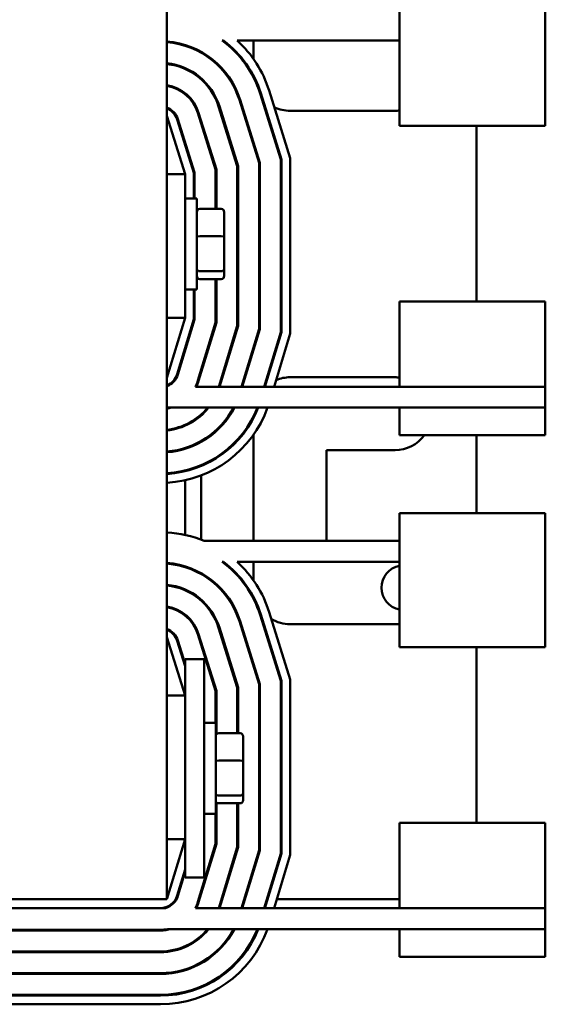
# Model space of a CAD drawing. Units: inches. Extents: x 5 to 215, y -4 to 167.
# Drawn here: x 106 to 110, y 53 to 59 of the extents above; entities that cross this region are included whole.
import ezdxf

# ---------------------------------------------------------------- set-up
doc = ezdxf.new("R2010")
doc.units = ezdxf.units.IN
doc.header["$LTSCALE"] = 10
doc.header["$MEASUREMENT"] = 0
doc.layers.add('Visible (ANSI)', color=7, linetype='Continuous', lineweight=50)

msp = doc.modelspace()

# ---------------------------------------------------------------- linework, layer by layer
at = {"layer": 'Visible (ANSI)'}
for p, q in [((107.2715, 53.3073), (107.2715, 62.3073)), ((108.8675, 59.1283), (108.8675, 59.5387)), ((109.8675, 59.5387), (109.8675, 59.1283)), ((107.3965, 59.1741), (107.3965, 59.1689)), ((107.6597, 59.2047), (107.6513, 59.2047)), ((107.7537, 59.2047), (108.8675, 59.2047)), ((107.8665, 59.0766), (107.8665, 59.2047)), ((107.5065, 59.1269), (107.5065, 59.1212)), ((108.8675, 59.1283), (108.8675, 58.6197)), ((109.8675, 58.6197), (109.8675, 59.1283)), ((107.3965, 59.0154), (107.3965, 59.0099)), ((107.5065, 58.9455), (107.5065, 58.9388)), ((107.3965, 58.8433), (107.3965, 58.8369)), ((107.9108, 58.8412), (108.0525, 58.3878)), ((108.0575, 58.3885), (107.9155, 58.8427)), ((107.9728, 58.8606), (108.1175, 58.3977)), ((107.7686, 58.7968), (107.9035, 58.365)), ((107.9085, 58.3658), (107.7733, 58.7983)), ((107.4841, 58.7079), (107.6055, 58.3196)), ((107.6105, 58.3203), (107.4889, 58.7094)), ((107.6263, 58.7523), (107.7545, 58.3423)), ((107.7595, 58.3431), (107.6311, 58.7538)), ((108.8365, 58.7223), (108.1165, 58.7223)), ((107.3965, 58.2877), (107.2715, 58.6877)), ((107.3419, 58.6635), (107.4565, 58.2968)), ((107.4615, 58.2976), (107.3467, 58.665)), ((107.5065, 58.6531), (107.5065, 58.6364)), ((109.8675, 58.6197), (108.8675, 58.6197)), ((109.3965, 57.4126), (109.3965, 58.6197)), ((107.3965, 58.5056), (107.3965, 58.4888)), ((107.9035, 58.365), (107.9035, 57.2244)), ((107.9085, 57.2236), (107.9085, 58.3658)), ((108.0525, 58.3878), (108.0525, 57.2023)), ((108.0575, 57.2015), (108.0575, 58.3885)), ((108.1175, 58.3977), (108.1175, 57.1926)), ((107.2715, 58.2877), (107.3965, 58.2877)), ((107.3965, 57.2996), (107.3965, 58.2877)), ((107.4565, 58.2968), (107.4565, 58.1198)), ((107.4615, 58.1198), (107.4615, 58.2976)), ((107.6055, 58.3196), (107.6055, 58.0481)), ((107.6105, 58.0481), (107.6105, 58.3203)), ((107.7545, 58.3423), (107.7545, 57.2465)), ((107.7595, 57.2457), (107.7595, 58.3431)), ((107.4765, 58.1198), (107.3965, 58.1198)), ((107.4765, 57.4948), (107.4765, 58.1198)), ((107.6445, 58.0481), (107.4965, 58.0481)), ((107.6645, 57.8559), (107.6645, 58.0261)), ((107.6445, 57.8608), (107.4965, 57.8608)), ((107.6645, 57.6371), (107.6645, 57.8559)), ((107.6445, 57.62), (107.4965, 57.62)), ((107.6645, 57.5885), (107.6645, 57.6371)), ((107.6445, 57.5666), (107.4965, 57.5666)), ((107.6055, 57.5666), (107.6055, 57.2686)), ((107.6105, 57.2678), (107.6105, 57.5666)), ((107.4765, 57.4948), (107.3965, 57.4948)), ((107.4565, 57.4948), (107.4565, 57.2907)), ((107.4615, 57.29), (107.4615, 57.4948)), ((108.8675, 57.4126), (108.8675, 56.904)), ((109.8675, 57.4126), (108.8675, 57.4126)), ((109.8675, 56.904), (109.8675, 57.4126)), ((107.2715, 56.8877), (107.3965, 57.2996)), ((107.2715, 57.2996), (107.3965, 57.2996)), ((107.4565, 57.2907), (107.3418, 56.9128)), ((107.3466, 56.9114), (107.4615, 57.29)), ((107.6055, 57.2686), (107.4844, 56.8696)), ((107.4892, 56.8681), (107.6105, 57.2678)), ((107.7545, 57.2465), (107.6274, 56.8277)), ((107.6326, 56.8277), (107.7595, 57.2457)), ((107.9035, 57.2244), (107.7831, 56.8277)), ((107.7883, 56.8277), (107.9085, 57.2236)), ((108.0525, 57.2023), (107.9388, 56.8277)), ((107.944, 56.8277), (108.0575, 57.2015)), ((108.1175, 57.1926), (108.0067, 56.8277)), ((107.3965, 57.093), (107.3965, 57.0757)), ((107.5065, 56.9423), (107.5065, 56.9251)), ((108.1165, 56.8923), (108.8365, 56.8923)), ((108.8675, 56.904), (108.8675, 56.8277)), ((109.8675, 56.8277), (109.8675, 56.904)), ((107.4677, 56.8277), (109.8675, 56.8277)), ((109.8675, 56.8277), (109.8675, 56.6837)), ((108.8675, 56.6837), (107.2786, 56.6837)), ((108.8675, 56.6837), (108.8675, 56.4937)), ((108.8675, 56.6837), (109.8675, 56.6837)), ((109.8675, 56.4937), (109.8675, 56.6837)), ((107.5065, 56.6369), (107.5065, 56.6302)), ((107.8665, 56.6147), (107.8665, 56.6256)), ((107.3965, 56.5656), (107.3965, 56.5601)), ((107.8665, 55.7683), (107.8665, 56.4993)), ((109.8675, 56.4937), (108.8675, 56.4937)), ((109.3965, 55.9583), (109.3965, 56.4937)), ((107.3965, 56.4066), (107.3965, 56.4014)), ((107.5065, 56.4543), (107.5065, 56.4486)), ((108.3665, 56.3923), (108.3665, 55.7683)), ((108.8365, 56.3923), (108.3665, 56.3923)), ((107.5065, 56.2885), (107.5065, 56.283)), ((107.3965, 56.252), (107.3965, 56.2469)), ((107.5065, 56.2184), (107.5065, 55.7768)), ((107.3965, 56.1853), (107.3965, 55.8098)), ((108.8675, 55.548), (108.8675, 55.9583)), ((109.8675, 55.9583), (108.8675, 55.9583)), ((109.8675, 55.9583), (109.8675, 55.548)), ((107.5276, 55.7683), (108.8675, 55.7683)), ((107.3965, 55.5938), (107.3965, 55.5885)), ((107.6597, 55.6243), (107.6513, 55.6243)), ((107.7537, 55.6243), (108.8675, 55.6243)), ((107.8665, 55.4962), (107.8665, 55.6243)), ((107.5065, 55.5466), (107.5065, 55.5409)), ((108.8675, 55.548), (108.8675, 55.0394)), ((109.8675, 55.0394), (109.8675, 55.548)), ((107.3965, 55.4351), (107.3965, 55.4296)), ((107.5065, 55.3652), (107.5065, 55.3585)), ((107.3965, 55.2629), (107.3965, 55.2565)), ((107.9108, 55.2609), (108.0525, 54.8075)), ((108.0575, 54.8082), (107.9155, 55.2624)), ((107.9728, 55.2803), (108.1175, 54.8174)), ((107.7686, 55.2165), (107.9035, 54.7847)), ((107.9085, 54.7855), (107.7733, 55.218)), ((108.8675, 55.1973), (108.1165, 55.1973)), ((107.4841, 55.1276), (107.6055, 54.7392)), ((107.6105, 54.74), (107.4889, 55.1291)), ((107.6263, 55.172), (107.7545, 54.762)), ((107.7595, 54.7627), (107.6311, 55.1735)), ((107.3965, 54.7073), (107.2715, 55.1073)), ((107.3419, 55.0831), (107.3965, 54.9085)), ((107.3965, 54.9253), (107.3467, 55.0846)), ((107.5065, 55.0728), (107.5065, 55.056)), ((109.8675, 55.0394), (108.8675, 55.0394)), ((109.3965, 53.8323), (109.3965, 55.0394)), ((107.3965, 54.9573), (107.5265, 54.9573)), ((107.3965, 53.4573), (107.3965, 54.9573)), ((107.5265, 53.4573), (107.5265, 54.9573)), ((107.9035, 54.7847), (107.9035, 53.644)), ((107.9085, 53.6433), (107.9085, 54.7855)), ((108.0525, 54.8075), (108.0525, 53.6219)), ((108.0575, 53.6212), (108.0575, 54.8082)), ((108.1175, 54.8174), (108.1175, 53.6123)), ((107.2715, 54.7073), (107.3965, 54.7073)), ((107.6055, 54.7392), (107.6055, 54.5198)), ((107.6105, 54.4393), (107.6105, 54.74)), ((107.7545, 54.762), (107.7545, 54.4481)), ((107.7595, 54.4481), (107.7595, 54.7627)), ((107.6065, 54.5198), (107.5265, 54.5198)), ((107.6065, 53.8948), (107.6065, 54.5198)), ((107.7745, 54.4481), (107.6265, 54.4481)), ((107.7945, 54.2559), (107.7945, 54.4261)), ((107.7745, 54.2608), (107.6265, 54.2608)), ((107.7945, 54.0371), (107.7945, 54.2559)), ((107.7945, 53.9885), (107.7945, 54.0371)), ((107.6105, 53.6875), (107.6105, 53.9754)), ((107.7745, 54.02), (107.6265, 54.02)), ((107.7745, 53.9666), (107.6265, 53.9666)), ((107.7545, 53.9666), (107.7545, 53.6661)), ((107.7595, 53.6654), (107.7595, 53.9666)), ((107.6065, 53.8948), (107.5265, 53.8948)), ((107.6055, 53.8948), (107.6055, 53.6883)), ((108.8675, 53.8323), (108.8675, 53.3237)), ((109.8675, 53.8323), (108.8675, 53.8323)), ((109.8675, 53.3237), (109.8675, 53.8323)), ((107.2715, 53.3073), (107.3965, 53.7193)), ((107.2715, 53.7193), (107.3965, 53.7193)), ((107.6055, 53.6883), (107.4844, 53.2892)), ((107.4892, 53.2878), (107.6105, 53.6875)), ((107.7545, 53.6661), (107.6274, 53.2473)), ((107.6326, 53.2473), (107.7595, 53.6654)), ((107.9035, 53.644), (107.7831, 53.2473)), ((107.7883, 53.2473), (107.9085, 53.6433)), ((108.0525, 53.6219), (107.9388, 53.2473)), ((107.944, 53.2473), (108.0575, 53.6212)), ((108.1175, 53.6123), (108.0067, 53.2473)), ((107.3965, 53.5126), (107.3418, 53.3325)), ((107.3466, 53.331), (107.3965, 53.4954)), ((107.3965, 53.4573), (107.5265, 53.4573)), ((107.5065, 53.362), (107.5065, 53.3448)), ((107.2715, 53.3073), (103.7715, 53.3073)), ((107.4899, 53.3073), (107.4951, 53.3073)), ((107.6456, 53.3073), (107.6508, 53.3073)), ((107.8013, 53.3073), (107.8065, 53.3073)), ((107.957, 53.3073), (107.9622, 53.3073)), ((108.0249, 53.3073), (108.8675, 53.3073)), ((108.8675, 53.3237), (108.8675, 53.2473)), ((109.8675, 53.2473), (109.8675, 53.3237)), ((107.227, 53.2473), (103.816, 53.2473)), ((107.262, 53.2473), (107.227, 53.2473)), ((107.4677, 53.2473), (109.8675, 53.2473)), ((109.8675, 53.2473), (109.8675, 53.1033)), ((107.227, 53.0983), (103.816, 53.0983)), ((103.816, 53.0933), (107.227, 53.0933)), ((108.8675, 53.1033), (107.2786, 53.1033)), ((108.8675, 53.1033), (108.8675, 52.9133)), ((108.8675, 53.1033), (109.8675, 53.1033)), ((109.8675, 52.9133), (109.8675, 53.1033)), ((107.227, 52.9493), (103.816, 52.9493)), ((103.816, 52.9443), (107.227, 52.9443)), ((109.8675, 52.9133), (108.8675, 52.9133)), ((107.227, 52.8003), (103.816, 52.8003)), ((103.816, 52.7953), (107.227, 52.7953)), ((107.227, 52.6513), (103.816, 52.6513)), ((103.816, 52.6463), (107.227, 52.6463)), ((107.227, 52.5863), (103.816, 52.5863))]:
    msp.add_line(p, q, dxfattribs=at)
for centre, radius, start, end in [((107.2274, 58.6277), 0.572, 17.35402, 85.57708), ((107.2274, 58.6277), 0.567, 17.35402, 85.538), ((107.2274, 58.6277), 0.716, 17.35402, 53.69397), ((107.2274, 58.6277), 0.721, 17.35402, 53.1566), ((107.2274, 58.6277), 0.781, 17.35402, 47.62899), ((107.2274, 58.6277), 0.423, 17.35402, 84.01418), ((107.2274, 58.6277), 0.418, 17.35402, 83.94231), ((107.2274, 58.6277), 0.274, 17.35402, 80.73559), ((108.1165, 58.9723), 0.25, 182.62377, 185.56098), ((107.2274, 58.6277), 0.269, 17.35402, 80.56183), ((108.1165, 58.9723), 0.25, 217.00004, 220.16517), ((107.2274, 58.6277), 0.125, 17.35402, 69.33572), ((107.2274, 58.6277), 0.12, 17.35402, 68.4326), ((108.1165, 58.9723), 0.25, 244.37052, 270), ((108.8365, 58.9723), 0.25, 270, 277.12301), ((107.227, 56.9477), 0.12, 291.76422, 343.11949), ((107.227, 56.9477), 0.125, 290.85208, 343.11949), ((107.227, 56.9477), 0.269, 333.50648, 343.11949), ((107.227, 56.9477), 0.274, 334.02645, 343.11949), ((108.1165, 56.6423), 0.25, 90, 112.56254), ((108.8365, 56.6423), 0.25, 82.87699, 90), ((107.227, 56.9477), 0.423, 276.038, 321.38285), ((107.227, 56.9477), 0.567, 274.50084, 332.25039), ((107.227, 56.9477), 0.274, 279.34558, 285.52716), ((107.227, 56.9477), 0.418, 276.1105, 320.83329), ((107.227, 56.9477), 0.269, 279.5209, 281.06424), ((107.227, 56.9477), 0.721, 273.5381, 338.52113), ((107.227, 56.9477), 0.781, 273.26598, 340.24322), ((107.227, 56.9477), 0.716, 273.56284, 338.36361), ((107.227, 56.9477), 0.572, 274.46141, 332.51357), ((108.8365, 56.6423), 0.25, 270, 323.50883), ((107.2274, 55.0473), 0.781, 67.39481, 86.76217), ((107.2274, 55.0473), 0.572, 17.35402, 85.57708), ((107.2274, 55.0473), 0.567, 17.35402, 85.538), ((107.2274, 55.0473), 0.716, 17.35402, 53.69397), ((107.2274, 55.0473), 0.721, 17.35402, 53.1566), ((107.2274, 55.0473), 0.781, 17.35402, 47.62899), ((108.8965, 55.4473), 0.1535, 100.89006, 259.10994), ((107.2274, 55.0473), 0.423, 17.35402, 84.01418), ((107.2274, 55.0473), 0.418, 17.35402, 83.94231), ((107.2274, 55.0473), 0.274, 17.35402, 80.73559), ((107.2274, 55.0473), 0.269, 17.35402, 80.56183), ((108.1165, 55.4473), 0.25, 238.95418, 270), ((107.2274, 55.0473), 0.125, 17.35402, 69.33572), ((107.2274, 55.0473), 0.12, 17.35402, 68.4326), ((107.227, 53.3673), 0.12, 270, 343.11949), ((107.227, 53.3673), 0.125, 286.2602, 343.11949), ((107.227, 53.3673), 0.269, 333.50648, 343.11949), ((107.227, 53.3673), 0.274, 334.02645, 343.11949), ((107.227, 53.3673), 0.423, 270, 321.38285), ((107.227, 53.3673), 0.567, 270, 332.25039), ((107.227, 53.3673), 0.274, 270, 285.52716), ((107.227, 53.3673), 0.418, 270, 320.83329), ((107.227, 53.3673), 0.269, 270, 281.06424), ((107.227, 53.3673), 0.721, 270, 338.52113), ((107.227, 53.3673), 0.781, 270, 340.24322), ((107.227, 53.3673), 0.716, 270, 338.36361), ((107.227, 53.3673), 0.572, 270, 332.51357)]:
    msp.add_arc(centre, radius, start, end, dxfattribs=at)
for centre, major_axis, ratio, start_param, end_param in [((107.4965, 58.0261), (0, -0.022), 0.90953, 3.141593, 4.712389), ((107.6445, 58.0261), (0, -0.022), 0.90953, 1.570796, 3.141593), ((107.4965, 57.8559), (-0.02, 0), 0.244161, 4.712389, 6.283185), ((107.6445, 57.8559), (0.02, 0), 0.244161, 0, 1.570796), ((107.4965, 57.6371), (-0.02, 0), 0.855309, 0, 1.570796), ((107.6445, 57.6371), (0.02, 0), 0.855309, 4.712389, 6.283185), ((107.4965, 57.5885), (0, 0.022), 0.90953, 1.570796, 3.141593), ((107.6445, 57.5885), (0, 0.022), 0.90953, 3.141593, 4.712389), ((107.6265, 54.4261), (0, -0.022), 0.90953, 3.141593, 4.712389), ((107.7745, 54.4261), (0, -0.022), 0.90953, 1.570796, 3.141593), ((107.6265, 54.2559), (-0.02, 0), 0.244161, 4.712389, 6.283185), ((107.7745, 54.2559), (0.02, 0), 0.244161, 0, 1.570796), ((107.6265, 54.0371), (-0.02, 0), 0.855309, 0, 1.570796), ((107.7745, 54.0371), (0.02, 0), 0.855309, 4.712389, 6.283185), ((107.6265, 53.9885), (0, 0.022), 0.90953, 1.570796, 3.141593), ((107.7745, 53.9885), (0, 0.022), 0.90953, 3.141593, 4.712389)]:
    msp.add_ellipse(centre, major_axis=major_axis, ratio=ratio, start_param=start_param, end_param=end_param, dxfattribs=at)

doc.saveas('drawing.dxf')
